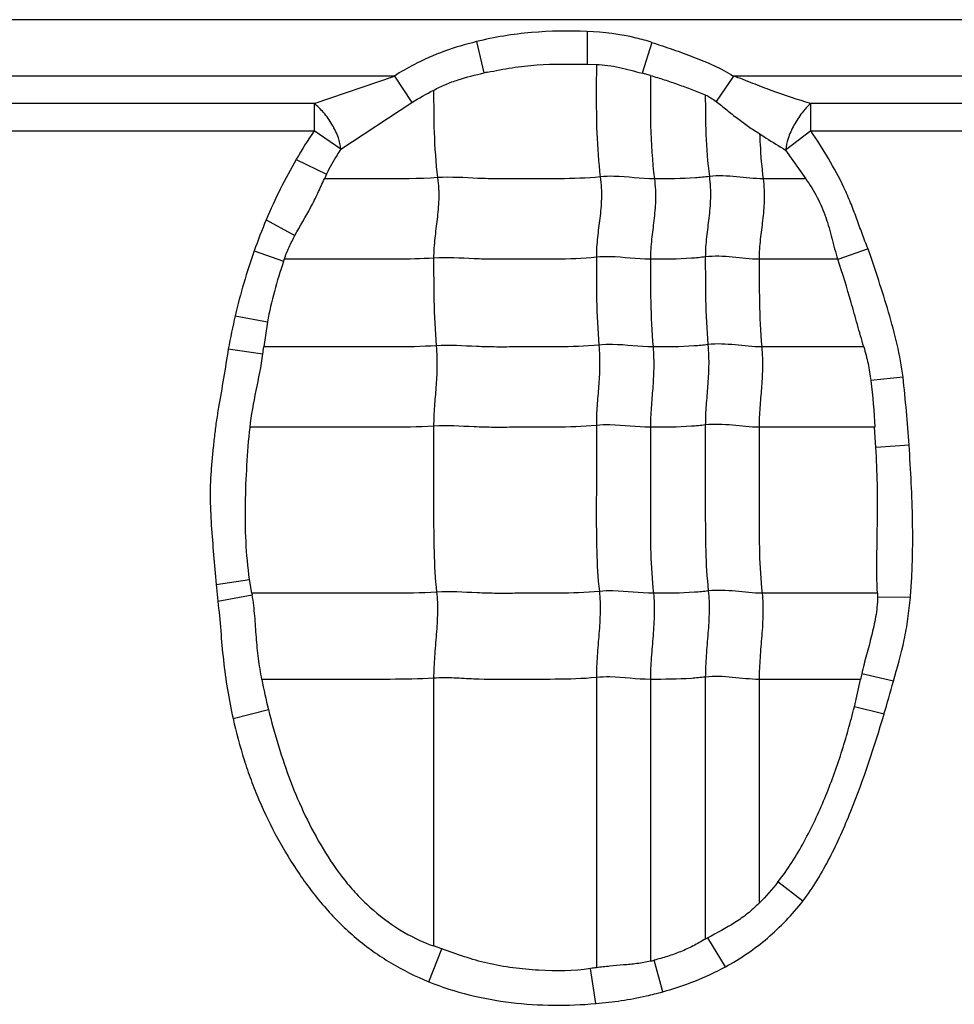
# Model space of a CAD drawing. Units: inches. Extents: x 23809 to 44080, y -772 to 4673.
# Drawn here: x 25592 to 25604, y 4259 to 4271 of the extents above; entities that cross this region are included whole.
import ezdxf

# ---------------------------------------------------------------- set-up
doc = ezdxf.new("R2010")
doc.units = ezdxf.units.IN

msp = doc.modelspace()

# ---------------------------------------------------------------- linework, layer by layer
at = {"color": 7, "linetype": 'Continuous'}
for p, q in [((25630.424, 4271.209), (25581.424, 4271.209)), ((25599.446, 4271.062), (25599.447, 4270.646)), ((25598.045, 4270.932), (25598.14, 4270.536)), ((25600.264, 4270.922), (25600.138, 4270.534)), ((25599.447, 4270.646), (25599.559, 4270.644)), ((25597.011, 4270.498), (25588.792, 4270.498)), ((25595.995, 4270.151), (25597.011, 4270.498)), ((25597.011, 4270.498), (25597.23, 4270.162)), ((25600.244, 4270.506), (25600.138, 4270.534)), ((25601.292, 4270.498), (25601.075, 4270.177)), ((25609.511, 4270.498), (25601.292, 4270.498)), ((25595.995, 4270.151), (25589.771, 4270.151)), ((25595.995, 4270.151), (25595.995, 4269.804)), ((25596.333, 4269.574), (25597.23, 4270.162)), ((25602.271, 4269.804), (25602.271, 4270.151)), ((25608.495, 4270.151), (25602.271, 4270.151)), ((25589.771, 4269.804), (25595.995, 4269.804)), ((25596.333, 4269.574), (25595.995, 4269.804)), ((25602.271, 4269.804), (25601.953, 4269.562)), ((25602.271, 4269.804), (25608.495, 4269.804)), ((25601.953, 4269.562), (25602.207, 4269.2)), ((25595.769, 4269.445), (25596.152, 4269.259)), ((25596.152, 4269.259), (25596.124, 4269.199)), ((25602.206, 4269.199), (25601.668, 4269.199)), ((25595.389, 4268.682), (25595.753, 4268.485)), ((25595.237, 4268.288), (25595.609, 4268.158)), ((25602.994, 4268.316), (25602.612, 4268.182)), ((25602.612, 4268.183), (25601.618, 4268.183)), ((25594.998, 4267.47), (25595.405, 4267.391)), ((25595.405, 4267.391), (25595.358, 4267.076)), ((25602.94, 4267.076), (25601.651, 4267.076)), ((25594.91, 4267.051), (25595.347, 4266.987)), ((25603.436, 4266.692), (25603.03, 4266.65)), ((25603.076, 4266.061), (25601.618, 4266.061)), ((25603.094, 4265.804), (25603.076, 4266.061)), ((25603.512, 4265.836), (25603.095, 4265.804)), ((25594.757, 4264.076), (25595.18, 4264.137)), ((25595.209, 4263.965), (25595.18, 4264.137)), ((25594.757, 4264.076), (25594.777, 4263.864)), ((25594.777, 4263.864), (25595.213, 4263.944)), ((25595.209, 4263.964), (25595.213, 4263.944)), ((25603.112, 4263.964), (25601.656, 4263.964)), ((25603.112, 4263.964), (25603.113, 4263.913)), ((25603.529, 4263.91), (25603.113, 4263.913)), ((25597.505, 4262.891), (25597.505, 4259.509)), ((25599.561, 4262.9), (25599.561, 4259.235)), ((25600.244, 4262.876), (25600.244, 4259.318)), ((25600.938, 4262.906), (25600.938, 4259.595)), ((25601.618, 4262.876), (25601.618, 4260.049)), ((25602.9, 4262.876), (25601.618, 4262.876)), ((25602.821, 4262.53), (25602.899, 4262.876)), ((25603.315, 4262.852), (25602.915, 4262.947)), ((25594.971, 4262.381), (25595.418, 4262.495)), ((25603.196, 4262.435), (25602.821, 4262.53)), ((25602.169, 4260.074), (25601.856, 4260.317)), ((25597.607, 4259.473), (25597.505, 4259.51)), ((25601.191, 4259.246), (25600.969, 4259.611)), ((25597.445, 4259.056), (25597.607, 4259.473)), ((25600.401, 4258.93), (25600.292, 4259.329)), ((25599.555, 4258.781), (25599.488, 4259.223))]:
    msp.add_line(p, q, dxfattribs=at)
for centre, radius, start, end in [((25600.443, 4259.967), 10.817, 102.0583, 102.2928), ((25601.122, 4266.328), 6.195, 145.8598, 149.7848), ((25601.836, 4265.968), 6.995, 157.1682, 160.6229), ((25602.659, 4265.678), 7.868, 160.6183, 166.8342), ((25603.452, 4265.509), 8.278, 161.1545, 161.3395), ((25604.883, 4265.165), 10.15, 166.8735, 169.2876), ((25591.778, 4267.462), 3.6, 352.4144, 353.8395), ((25604.805, 4264.785), 9.663, 191.3957, 193.7102), ((25605.571, 4262.35), 2.722, 167.3476, 168.8619), ((25582.503, 4268.579), 21.585, 343.4639, 344.6146), ((25606.195, 4249.976), 10.961, 118.4746, 118.6567), ((25599.728, 4261.538), 2.28, 283.0917, 284.3298), ((25603.377, 4233.689), 25.829, 98.4964, 98.6597)]:
    msp.add_arc(centre, radius, start, end, dxfattribs=at)
for points, knots in [([(25599.446, 4271.062), (25599.211, 4271.071), (25598.857, 4271.065), (25598.39, 4271.007), (25598.159, 4270.961), (25598.045, 4270.932)], [0, 0, 0, 0, 0.499854, 0.749957, 1, 1, 1, 1]), ([(25600.264, 4270.922), (25600.198, 4270.943), (25599.931, 4271.018), (25599.654, 4271.051), (25599.446, 4271.062)], [0, 0, 0, 0, 0.250207, 1, 1, 1, 1]), ([(25598.045, 4270.932), (25597.909, 4270.898), (25597.638, 4270.818), (25597.293, 4270.667), (25597.089, 4270.55), (25597.011, 4270.498)], [0, 0, 0, 0, 0.37499, 0.749966, 1, 1, 1, 1]), ([(25600.264, 4270.922), (25600.353, 4270.893), (25600.529, 4270.834), (25600.791, 4270.74), (25601.049, 4270.634), (25601.213, 4270.547), (25601.292, 4270.498)], [0, 0, 0, 0, 0.249971, 0.500004, 0.749992, 1, 1, 1, 1]), ([(25598.184, 4270.545), (25598.287, 4270.567), (25598.495, 4270.607), (25598.917, 4270.654), (25599.235, 4270.649), (25599.447, 4270.646)], [0, 0, 0, 0, 0.250066, 0.50007, 1, 1, 1, 1]), ([(25599.559, 4270.644), (25599.608, 4270.643), (25599.707, 4270.635), (25599.901, 4270.599), (25600.043, 4270.558), (25600.138, 4270.534)], [0, 0, 0, 0, 0.25041, 0.50051, 1, 1, 1, 1]), ([(25599.561, 4270.643), (25599.561, 4270.529), (25599.56, 4270.24), (25599.561, 4269.767), (25599.588, 4269.408), (25599.611, 4269.224)], [0, 0, 0, 0, 0.241695, 0.608625, 1, 1, 1, 1]), ([(25597.506, 4270.319), (25597.555, 4270.345), (25597.656, 4270.394), (25597.867, 4270.471), (25598.031, 4270.512), (25598.14, 4270.536)], [0, 0, 0, 0, 0.25007, 0.500104, 1, 1, 1, 1]), ([(25600.244, 4270.506), (25600.244, 4270.295), (25600.24, 4269.859), (25600.266, 4269.422), (25600.295, 4269.199)], [0, 0, 0, 0, 0.484321, 1, 1, 1, 1]), ([(25600.244, 4270.505), (25600.303, 4270.487), (25600.42, 4270.452), (25600.594, 4270.392), (25600.767, 4270.328), (25600.881, 4270.284), (25600.938, 4270.26)], [0, 0, 0, 0, 0.25009, 0.500134, 0.750161, 1, 1, 1, 1]), ([(25602.271, 4270.151), (25602.106, 4270.197), (25601.86, 4270.281), (25601.537, 4270.404), (25601.375, 4270.47), (25601.292, 4270.498)], [0, 0, 0, 0, 0.49557, 0.74719, 1, 1, 1, 1]), ([(25597.505, 4270.32), (25597.505, 4270.141), (25597.505, 4269.772), (25597.531, 4269.403), (25597.555, 4269.214)], [0, 0, 0, 0, 0.483868, 1, 1, 1, 1]), ([(25600.938, 4270.261), (25600.938, 4270.094), (25600.94, 4269.749), (25600.966, 4269.405), (25600.989, 4269.229)], [0, 0, 0, 0, 0.483947, 1, 1, 1, 1]), ([(25596.333, 4269.574), (25596.329, 4269.623), (25596.302, 4269.731), (25596.227, 4269.888), (25596.123, 4270.034), (25596.038, 4270.118), (25595.995, 4270.151)], [0, 0, 0, 0, 0.215349, 0.482615, 0.759783, 1, 1, 1, 1]), ([(25601.075, 4270.177), (25601.121, 4270.142), (25601.212, 4270.07), (25601.345, 4269.96), (25601.482, 4269.859), (25601.577, 4269.799), (25601.624, 4269.77)], [0, 0, 0, 0, 0.255157, 0.508934, 0.757345, 1, 1, 1, 1]), ([(25602.271, 4270.151), (25602.23, 4270.116), (25602.151, 4270.029), (25602.053, 4269.879), (25601.983, 4269.72), (25601.958, 4269.611), (25601.953, 4269.562)], [0, 0, 0, 0, 0.237661, 0.514474, 0.783081, 1, 1, 1, 1]), ([(25601.624, 4269.77), (25601.626, 4269.724), (25601.634, 4269.534), (25601.65, 4269.343), (25601.668, 4269.199)], [0, 0, 0, 0, 0.241521, 1, 1, 1, 1]), ([(25601.624, 4269.77), (25601.651, 4269.751), (25601.759, 4269.679), (25601.87, 4269.612), (25601.953, 4269.562)], [0, 0, 0, 0, 0.255739, 1, 1, 1, 1]), ([(25602.994, 4268.316), (25602.968, 4268.38), (25602.918, 4268.509), (25602.849, 4268.704), (25602.775, 4268.898), (25602.664, 4269.152), (25602.5, 4269.458), (25602.35, 4269.69), (25602.271, 4269.804)], [0, 0, 0, 0, 0.125006, 0.250012, 0.375025, 0.500037, 0.750003, 1, 1, 1, 1]), ([(25596.333, 4269.574), (25596.316, 4269.549), (25596.25, 4269.448), (25596.191, 4269.341), (25596.152, 4269.259)], [0, 0, 0, 0, 0.247156, 1, 1, 1, 1]), ([(25595.753, 4268.485), (25595.817, 4268.603), (25595.921, 4268.776), (25596.043, 4269.015), (25596.096, 4269.139), (25596.124, 4269.2)], [0, 0, 0, 0, 0.500352, 0.7502, 1, 1, 1, 1]), ([(25597.555, 4269.214), (25597.316, 4269.199), (25596.838, 4269.199), (25596.362, 4269.199), (25596.124, 4269.199)], [0, 0, 0, 0, 0.502848, 1, 1, 1, 1]), ([(25597.555, 4269.214), (25597.567, 4269.122), (25597.575, 4268.946), (25597.551, 4268.691), (25597.517, 4268.447), (25597.505, 4268.282), (25597.505, 4268.198)], [0, 0, 0, 0, 0.272503, 0.516183, 0.75247, 1, 1, 1, 1]), ([(25599.611, 4269.224), (25599.439, 4269.206), (25599.18, 4269.198), (25598.835, 4269.2), (25598.577, 4269.2), (25598.321, 4269.197), (25597.98, 4269.206), (25597.725, 4269.225), (25597.555, 4269.214)], [0, 0, 0, 0, 0.252321, 0.37751, 0.502804, 0.628313, 0.751928, 1, 1, 1, 1]), ([(25599.611, 4269.224), (25599.623, 4269.132), (25599.631, 4268.956), (25599.607, 4268.701), (25599.572, 4268.456), (25599.561, 4268.292), (25599.561, 4268.208)], [0, 0, 0, 0, 0.272503, 0.516183, 0.75247, 1, 1, 1, 1]), ([(25600.295, 4269.199), (25600.124, 4269.199), (25599.897, 4269.236), (25599.668, 4269.23), (25599.611, 4269.224)], [0, 0, 0, 0, 0.747834, 1, 1, 1, 1]), ([(25600.295, 4269.199), (25600.306, 4269.108), (25600.314, 4268.931), (25600.29, 4268.677), (25600.256, 4268.432), (25600.244, 4268.268), (25600.244, 4268.183)], [0, 0, 0, 0, 0.272503, 0.516183, 0.75247, 1, 1, 1, 1]), ([(25600.989, 4269.229), (25600.93, 4269.221), (25600.699, 4269.2), (25600.467, 4269.199), (25600.295, 4269.199)], [0, 0, 0, 0, 0.254254, 1, 1, 1, 1]), ([(25600.989, 4269.229), (25601, 4269.137), (25601.008, 4268.961), (25600.985, 4268.706), (25600.95, 4268.461), (25600.938, 4268.297), (25600.938, 4268.213)], [0, 0, 0, 0, 0.272503, 0.516183, 0.75247, 1, 1, 1, 1]), ([(25601.668, 4269.199), (25601.556, 4269.199), (25601.331, 4269.229), (25601.102, 4269.243), (25600.989, 4269.229)], [0, 0, 0, 0, 0.496695, 1, 1, 1, 1]), ([(25601.668, 4269.199), (25601.68, 4269.108), (25601.688, 4268.931), (25601.664, 4268.677), (25601.63, 4268.432), (25601.618, 4268.268), (25601.618, 4268.183)], [0, 0, 0, 0, 0.272503, 0.516183, 0.75247, 1, 1, 1, 1]), ([(25602.207, 4269.2), (25602.259, 4269.124), (25602.357, 4268.969), (25602.466, 4268.714), (25602.538, 4268.448), (25602.582, 4268.269), (25602.612, 4268.182)], [0, 0, 0, 0, 0.250069, 0.500036, 0.75006, 1, 1, 1, 1]), ([(25595.617, 4268.183), (25595.636, 4268.235), (25595.678, 4268.338), (25595.728, 4268.436), (25595.753, 4268.485)], [0, 0, 0, 0, 0.500011, 1, 1, 1, 1]), ([(25597.505, 4268.198), (25597.346, 4268.188), (25597.03, 4268.182), (25596.557, 4268.184), (25596.087, 4268.183), (25595.774, 4268.183), (25595.617, 4268.183)], [0, 0, 0, 0, 0.25313, 0.502176, 0.751088, 1, 1, 1, 1]), ([(25599.561, 4268.208), (25599.388, 4268.19), (25599.129, 4268.182), (25598.785, 4268.184), (25598.527, 4268.184), (25598.27, 4268.181), (25597.93, 4268.19), (25597.675, 4268.209), (25597.505, 4268.198)], [0, 0, 0, 0, 0.252321, 0.37751, 0.502804, 0.628313, 0.751928, 1, 1, 1, 1]), ([(25597.505, 4268.198), (25597.505, 4268.019), (25597.505, 4267.65), (25597.522, 4267.281), (25597.538, 4267.09)], [0, 0, 0, 0, 0.483986, 1, 1, 1, 1]), ([(25600.244, 4268.183), (25600.073, 4268.183), (25599.847, 4268.22), (25599.618, 4268.214), (25599.561, 4268.208)], [0, 0, 0, 0, 0.747834, 1, 1, 1, 1]), ([(25599.561, 4268.208), (25599.561, 4268.029), (25599.561, 4267.659), (25599.578, 4267.29), (25599.593, 4267.1)], [0, 0, 0, 0, 0.483986, 1, 1, 1, 1]), ([(25600.938, 4268.213), (25600.88, 4268.205), (25600.649, 4268.184), (25600.417, 4268.183), (25600.244, 4268.183)], [0, 0, 0, 0, 0.254254, 1, 1, 1, 1]), ([(25601.618, 4268.183), (25601.505, 4268.183), (25601.28, 4268.213), (25601.052, 4268.227), (25600.938, 4268.213)], [0, 0, 0, 0, 0.496695, 1, 1, 1, 1]), ([(25600.938, 4268.213), (25600.938, 4268.034), (25600.938, 4267.664), (25600.956, 4267.295), (25600.971, 4267.105)], [0, 0, 0, 0, 0.483986, 1, 1, 1, 1]), ([(25603.436, 4266.692), (25603.418, 4266.831), (25603.368, 4267.108), (25603.255, 4267.514), (25603.131, 4267.917), (25603.041, 4268.183), (25602.994, 4268.316)], [0, 0, 0, 0, 0.249996, 0.499999, 0.749999, 1, 1, 1, 1]), ([(25600.244, 4268.183), (25600.244, 4268.005), (25600.244, 4267.635), (25600.261, 4267.266), (25600.277, 4267.076)], [0, 0, 0, 0, 0.483986, 1, 1, 1, 1]), ([(25601.618, 4268.183), (25601.618, 4268.005), (25601.618, 4267.635), (25601.635, 4267.266), (25601.651, 4267.076)], [0, 0, 0, 0, 0.483986, 1, 1, 1, 1]), ([(25602.94, 4267.076), (25602.914, 4267.17), (25602.859, 4267.357), (25602.756, 4267.728), (25602.673, 4268.003), (25602.611, 4268.183)], [0, 0, 0, 0, 0.252852, 0.506052, 1, 1, 1, 1]), ([(25597.538, 4267.09), (25597.355, 4267.079), (25596.99, 4267.074), (25596.444, 4267.076), (25595.901, 4267.076), (25595.539, 4267.076), (25595.358, 4267.076)], [0, 0, 0, 0, 0.252785, 0.501879, 0.75094, 1, 1, 1, 1]), ([(25597.538, 4267.09), (25597.546, 4266.998), (25597.551, 4266.823), (25597.535, 4266.568), (25597.513, 4266.323), (25597.505, 4266.159), (25597.505, 4266.075)], [0, 0, 0, 0, 0.273317, 0.516879, 0.752302, 1, 1, 1, 1]), ([(25599.593, 4267.1), (25599.421, 4267.082), (25599.162, 4267.075), (25598.818, 4267.076), (25598.56, 4267.076), (25598.303, 4267.073), (25597.963, 4267.082), (25597.708, 4267.101), (25597.538, 4267.09)], [0, 0, 0, 0, 0.252321, 0.37751, 0.502804, 0.628313, 0.751928, 1, 1, 1, 1]), ([(25599.593, 4267.1), (25599.601, 4267.008), (25599.606, 4266.832), (25599.591, 4266.578), (25599.568, 4266.332), (25599.561, 4266.169), (25599.561, 4266.085)], [0, 0, 0, 0, 0.273317, 0.516879, 0.752302, 1, 1, 1, 1]), ([(25600.277, 4267.076), (25600.106, 4267.076), (25599.88, 4267.112), (25599.651, 4267.106), (25599.593, 4267.1)], [0, 0, 0, 0, 0.747834, 1, 1, 1, 1]), ([(25600.277, 4267.076), (25600.285, 4266.983), (25600.29, 4266.808), (25600.274, 4266.553), (25600.252, 4266.308), (25600.244, 4266.144), (25600.244, 4266.061)], [0, 0, 0, 0, 0.273317, 0.516879, 0.752302, 1, 1, 1, 1]), ([(25600.971, 4267.105), (25600.913, 4267.098), (25600.682, 4267.076), (25600.45, 4267.076), (25600.277, 4267.076)], [0, 0, 0, 0, 0.254254, 1, 1, 1, 1]), ([(25600.971, 4267.105), (25600.979, 4267.013), (25600.984, 4266.837), (25600.969, 4266.583), (25600.946, 4266.337), (25600.938, 4266.174), (25600.938, 4266.09)], [0, 0, 0, 0, 0.273317, 0.516879, 0.752302, 1, 1, 1, 1]), ([(25601.651, 4267.076), (25601.538, 4267.076), (25601.313, 4267.105), (25601.085, 4267.119), (25600.971, 4267.105)], [0, 0, 0, 0, 0.496695, 1, 1, 1, 1]), ([(25601.651, 4267.076), (25601.658, 4266.983), (25601.664, 4266.808), (25601.648, 4266.553), (25601.625, 4266.308), (25601.618, 4266.144), (25601.618, 4266.061)], [0, 0, 0, 0, 0.273317, 0.516879, 0.752302, 1, 1, 1, 1]), ([(25602.94, 4267.076), (25602.96, 4267.006), (25602.998, 4266.865), (25603.021, 4266.722), (25603.03, 4266.65)], [0, 0, 0, 0, 0.500067, 1, 1, 1, 1]), ([(25594.91, 4267.051), (25594.89, 4266.928), (25594.852, 4266.681), (25594.796, 4266.375), (25594.757, 4266.128), (25594.733, 4265.943), (25594.714, 4265.756), (25594.697, 4265.57), (25594.683, 4265.383), (25594.678, 4265.134), (25594.694, 4264.822), (25594.724, 4264.449), (25594.746, 4264.201), (25594.757, 4264.076)], [0, 0, 0, 0, 0.124992, 0.250005, 0.312487, 0.374968, 0.437481, 0.500021, 0.562526, 0.624996, 0.750019, 0.875005, 1, 1, 1, 1]), ([(25595.185, 4266.06), (25595.201, 4266.216), (25595.263, 4266.524), (25595.326, 4266.831), (25595.347, 4266.987)], [0, 0, 0, 0, 0.50011, 1, 1, 1, 1]), ([(25599.561, 4266.085), (25599.388, 4266.067), (25599.129, 4266.06), (25598.785, 4266.061), (25598.527, 4266.061), (25598.27, 4266.058), (25597.93, 4266.067), (25597.675, 4266.086), (25597.505, 4266.075)], [0, 0, 0, 0, 0.252321, 0.37751, 0.502804, 0.628313, 0.751928, 1, 1, 1, 1]), ([(25599.561, 4266.085), (25599.561, 4265.731), (25599.561, 4265.201), (25599.56, 4264.502), (25599.579, 4264.157), (25599.599, 4263.988)], [0, 0, 0, 0, 0.505949, 0.75738, 1, 1, 1, 1]), ([(25600.244, 4266.061), (25600.073, 4266.061), (25599.847, 4266.097), (25599.618, 4266.091), (25599.561, 4266.085)], [0, 0, 0, 0, 0.747834, 1, 1, 1, 1]), ([(25600.938, 4266.09), (25600.88, 4266.083), (25600.649, 4266.061), (25600.417, 4266.061), (25600.244, 4266.061)], [0, 0, 0, 0, 0.254254, 1, 1, 1, 1]), ([(25601.618, 4266.061), (25601.505, 4266.061), (25601.28, 4266.09), (25601.052, 4266.104), (25600.938, 4266.09)], [0, 0, 0, 0, 0.496695, 1, 1, 1, 1]), ([(25600.938, 4266.09), (25600.938, 4265.736), (25600.938, 4265.206), (25600.938, 4264.507), (25600.957, 4264.162), (25600.976, 4263.993)], [0, 0, 0, 0, 0.505949, 0.75738, 1, 1, 1, 1]), ([(25595.18, 4264.137), (25595.156, 4264.296), (25595.128, 4264.617), (25595.123, 4265.098), (25595.143, 4265.58), (25595.167, 4265.9), (25595.185, 4266.06)], [0, 0, 0, 0, 0.249998, 0.499996, 0.750011, 1, 1, 1, 1]), ([(25597.505, 4266.075), (25597.31, 4266.063), (25596.922, 4266.059), (25596.341, 4266.061), (25595.764, 4266.06), (25595.379, 4266.061), (25595.186, 4266.061)], [0, 0, 0, 0, 0.252633, 0.501765, 0.750882, 1, 1, 1, 1]), ([(25597.505, 4266.075), (25597.505, 4265.722), (25597.505, 4265.192), (25597.505, 4264.493), (25597.523, 4264.147), (25597.543, 4263.979)], [0, 0, 0, 0, 0.505949, 0.75738, 1, 1, 1, 1]), ([(25600.244, 4266.061), (25600.244, 4265.707), (25600.244, 4265.177), (25600.244, 4264.478), (25600.263, 4264.132), (25600.282, 4263.964)], [0, 0, 0, 0, 0.505949, 0.75738, 1, 1, 1, 1]), ([(25601.618, 4266.061), (25601.618, 4265.707), (25601.618, 4265.177), (25601.618, 4264.478), (25601.636, 4264.132), (25601.656, 4263.964)], [0, 0, 0, 0, 0.505949, 0.75738, 1, 1, 1, 1]), ([(25603.529, 4263.91), (25603.537, 4263.99), (25603.547, 4264.151), (25603.559, 4264.472), (25603.56, 4265.034), (25603.535, 4265.516), (25603.512, 4265.836)], [0, 0, 0, 0, 0.125002, 0.250011, 0.500017, 1, 1, 1, 1]), ([(25603.112, 4263.964), (25603.099, 4264.27), (25603.114, 4264.731), (25603.115, 4265.344), (25603.103, 4265.651), (25603.094, 4265.804)], [0, 0, 0, 0, 0.500022, 0.750037, 1, 1, 1, 1]), ([(25597.543, 4263.979), (25597.347, 4263.966), (25596.956, 4263.963), (25596.372, 4263.964), (25595.791, 4263.964), (25595.403, 4263.964), (25595.209, 4263.964)], [0, 0, 0, 0, 0.252617, 0.501753, 0.750877, 1, 1, 1, 1]), ([(25597.543, 4263.979), (25597.553, 4263.893), (25597.557, 4263.714), (25597.539, 4263.443), (25597.515, 4263.167), (25597.505, 4262.982), (25597.505, 4262.891)], [0, 0, 0, 0, 0.23745, 0.490795, 0.749052, 1, 1, 1, 1]), ([(25599.599, 4263.988), (25599.427, 4263.97), (25599.167, 4263.963), (25598.823, 4263.964), (25598.565, 4263.964), (25598.308, 4263.961), (25597.968, 4263.97), (25597.713, 4263.989), (25597.543, 4263.979)], [0, 0, 0, 0, 0.252321, 0.37751, 0.502804, 0.628313, 0.751928, 1, 1, 1, 1]), ([(25599.599, 4263.988), (25599.609, 4263.902), (25599.612, 4263.724), (25599.595, 4263.452), (25599.57, 4263.176), (25599.561, 4262.992), (25599.561, 4262.9)], [0, 0, 0, 0, 0.23745, 0.490795, 0.749052, 1, 1, 1, 1]), ([(25600.282, 4263.964), (25600.112, 4263.964), (25599.885, 4264), (25599.656, 4263.994), (25599.599, 4263.988)], [0, 0, 0, 0, 0.747834, 1, 1, 1, 1]), ([(25600.976, 4263.993), (25600.918, 4263.986), (25600.687, 4263.964), (25600.455, 4263.964), (25600.282, 4263.964)], [0, 0, 0, 0, 0.254254, 1, 1, 1, 1]), ([(25600.976, 4263.993), (25600.986, 4263.907), (25600.99, 4263.729), (25600.972, 4263.457), (25600.948, 4263.181), (25600.938, 4262.997), (25600.938, 4262.906)], [0, 0, 0, 0, 0.23745, 0.490795, 0.749052, 1, 1, 1, 1]), ([(25601.656, 4263.964), (25601.543, 4263.964), (25601.318, 4263.994), (25601.09, 4264.007), (25600.976, 4263.993)], [0, 0, 0, 0, 0.496695, 1, 1, 1, 1]), ([(25594.777, 4263.864), (25594.808, 4263.616), (25594.828, 4263.242), (25594.896, 4262.747), (25594.944, 4262.503), (25594.971, 4262.381)], [0, 0, 0, 0, 0.499998, 0.749997, 1, 1, 1, 1]), ([(25595.335, 4262.876), (25595.318, 4262.964), (25595.288, 4263.141), (25595.264, 4263.409), (25595.247, 4263.677), (25595.227, 4263.856), (25595.213, 4263.944)], [0, 0, 0, 0, 0.250081, 0.500041, 0.750108, 1, 1, 1, 1]), ([(25600.282, 4263.964), (25600.292, 4263.878), (25600.296, 4263.699), (25600.278, 4263.428), (25600.254, 4263.152), (25600.244, 4262.967), (25600.244, 4262.876)], [0, 0, 0, 0, 0.23745, 0.490795, 0.749052, 1, 1, 1, 1]), ([(25601.656, 4263.964), (25601.666, 4263.878), (25601.67, 4263.699), (25601.652, 4263.428), (25601.628, 4263.152), (25601.618, 4262.967), (25601.618, 4262.876)], [0, 0, 0, 0, 0.23745, 0.490795, 0.749052, 1, 1, 1, 1]), ([(25603.113, 4263.913), (25603.114, 4263.831), (25603.094, 4263.666), (25603.04, 4263.425), (25602.974, 4263.187), (25602.933, 4263.027), (25602.915, 4262.947)], [0, 0, 0, 0, 0.249968, 0.499954, 0.749989, 1, 1, 1, 1]), ([(25603.315, 4262.852), (25603.364, 4263.025), (25603.438, 4263.286), (25603.501, 4263.641), (25603.52, 4263.82), (25603.529, 4263.91)], [0, 0, 0, 0, 0.49998, 0.749966, 1, 1, 1, 1]), ([(25597.505, 4262.891), (25597.322, 4262.88), (25596.959, 4262.875), (25596.415, 4262.877), (25595.874, 4262.876), (25595.513, 4262.876), (25595.333, 4262.876)], [0, 0, 0, 0, 0.252794, 0.501886, 0.750943, 1, 1, 1, 1]), ([(25599.561, 4262.9), (25599.389, 4262.883), (25599.043, 4262.874), (25598.528, 4262.878), (25598.101, 4262.872), (25597.761, 4262.896), (25597.591, 4262.897), (25597.505, 4262.891)], [0, 0, 0, 0, 0.252248, 0.502763, 0.752101, 0.874266, 1, 1, 1, 1]), ([(25600.244, 4262.876), (25600.073, 4262.876), (25599.847, 4262.913), (25599.618, 4262.906), (25599.561, 4262.9)], [0, 0, 0, 0, 0.747834, 1, 1, 1, 1]), ([(25600.938, 4262.906), (25600.88, 4262.898), (25600.649, 4262.877), (25600.417, 4262.876), (25600.244, 4262.876)], [0, 0, 0, 0, 0.254254, 1, 1, 1, 1]), ([(25601.618, 4262.876), (25601.505, 4262.876), (25601.28, 4262.906), (25601.052, 4262.92), (25600.938, 4262.906)], [0, 0, 0, 0, 0.496695, 1, 1, 1, 1]), ([(25595.418, 4262.495), (25595.494, 4262.189), (25595.674, 4261.581), (25596.012, 4260.863), (25596.323, 4260.404), (25596.528, 4260.163), (25596.753, 4259.941), (25597.07, 4259.702), (25597.356, 4259.561), (25597.505, 4259.509)], [0, 0, 0, 0, 0.250037, 0.499936, 0.624988, 0.687545, 0.750102, 0.875089, 1, 1, 1, 1]), ([(25601.856, 4260.317), (25601.982, 4260.476), (25602.197, 4260.822), (25602.456, 4261.372), (25602.663, 4261.944), (25602.772, 4262.334), (25602.821, 4262.53)], [0, 0, 0, 0, 0.249978, 0.49998, 0.749988, 1, 1, 1, 1]), ([(25594.971, 4262.381), (25595.008, 4262.205), (25595.08, 4261.945), (25595.195, 4261.605), (25595.328, 4261.271), (25595.524, 4260.867), (25595.805, 4260.406), (25596.132, 4259.977), (25596.517, 4259.598), (25596.956, 4259.282), (25597.28, 4259.124), (25597.445, 4259.055)], [0, 0, 0, 0, 0.12502, 0.187541, 0.250068, 0.375097, 0.50012, 0.625125, 0.750095, 0.875034, 1, 1, 1, 1]), ([(25602.169, 4260.074), (25602.301, 4260.245), (25602.521, 4260.618), (25602.871, 4261.406), (25603.073, 4262.022), (25603.196, 4262.435)], [0, 0, 0, 0, 0.249865, 0.499927, 1, 1, 1, 1]), ([(25601.618, 4260.049), (25601.571, 4260.003), (25601.474, 4259.914), (25601.259, 4259.763), (25601.084, 4259.674), (25600.969, 4259.611)], [0, 0, 0, 0, 0.25024, 0.500311, 1, 1, 1, 1]), ([(25601.191, 4259.246), (25601.286, 4259.296), (25601.469, 4259.409), (25601.727, 4259.605), (25601.962, 4259.826), (25602.102, 4259.99), (25602.169, 4260.074)], [0, 0, 0, 0, 0.249932, 0.500043, 0.749941, 1, 1, 1, 1]), ([(25600.938, 4259.595), (25600.887, 4259.566), (25600.786, 4259.507), (25600.626, 4259.434), (25600.461, 4259.376), (25600.349, 4259.344), (25600.292, 4259.329)], [0, 0, 0, 0, 0.250036, 0.499954, 0.750057, 1, 1, 1, 1]), ([(25599.488, 4259.223), (25599.272, 4259.189), (25598.941, 4259.188), (25598.507, 4259.229), (25598.291, 4259.265), (25598.184, 4259.29)], [0, 0, 0, 0, 0.499585, 0.749885, 1, 1, 1, 1]), ([(25600.244, 4259.318), (25600.188, 4259.304), (25600.075, 4259.283), (25599.903, 4259.269), (25599.732, 4259.254), (25599.618, 4259.241), (25599.561, 4259.234)], [0, 0, 0, 0, 0.250032, 0.500072, 0.749997, 1, 1, 1, 1]), ([(25597.445, 4259.055), (25597.776, 4258.922), (25598.48, 4258.753), (25599.199, 4258.751), (25599.555, 4258.781)], [0, 0, 0, 0, 0.499764, 1, 1, 1, 1]), ([(25599.555, 4258.781), (25599.662, 4258.79), (25599.876, 4258.816), (25600.158, 4258.867), (25600.332, 4258.911), (25600.401, 4258.93)], [0, 0, 0, 0, 0.374996, 0.749967, 1, 1, 1, 1])]:
    msp.add_open_spline(points, degree=3, knots=knots, dxfattribs=at)
for points in [[(25597.23, 4270.162), (25597.32, 4270.218), (25597.411, 4270.271), (25597.506, 4270.319)], [(25600.938, 4270.26), (25600.986, 4270.236), (25601.032, 4270.209), (25601.075, 4270.177)], [(25595.769, 4269.445), (25595.626, 4269.2), (25595.5, 4268.944), (25595.389, 4268.682)], [(25595.609, 4268.158), (25595.525, 4267.907), (25595.452, 4267.651), (25595.405, 4267.391)], [(25603.03, 4266.65), (25603.056, 4266.454), (25603.069, 4266.257), (25603.08, 4266.061)], [(25603.512, 4265.836), (25603.491, 4266.122), (25603.47, 4266.407), (25603.436, 4266.692)], [(25601.856, 4260.317), (25601.783, 4260.223), (25601.704, 4260.132), (25601.618, 4260.049)], [(25598.184, 4259.29), (25597.987, 4259.335), (25597.797, 4259.405), (25597.607, 4259.473)], [(25600.401, 4258.93), (25600.675, 4259.005), (25600.942, 4259.11), (25601.191, 4259.246)]]:
    msp.add_open_spline(points, degree=3, dxfattribs=at)

doc.saveas('drawing.dxf')
